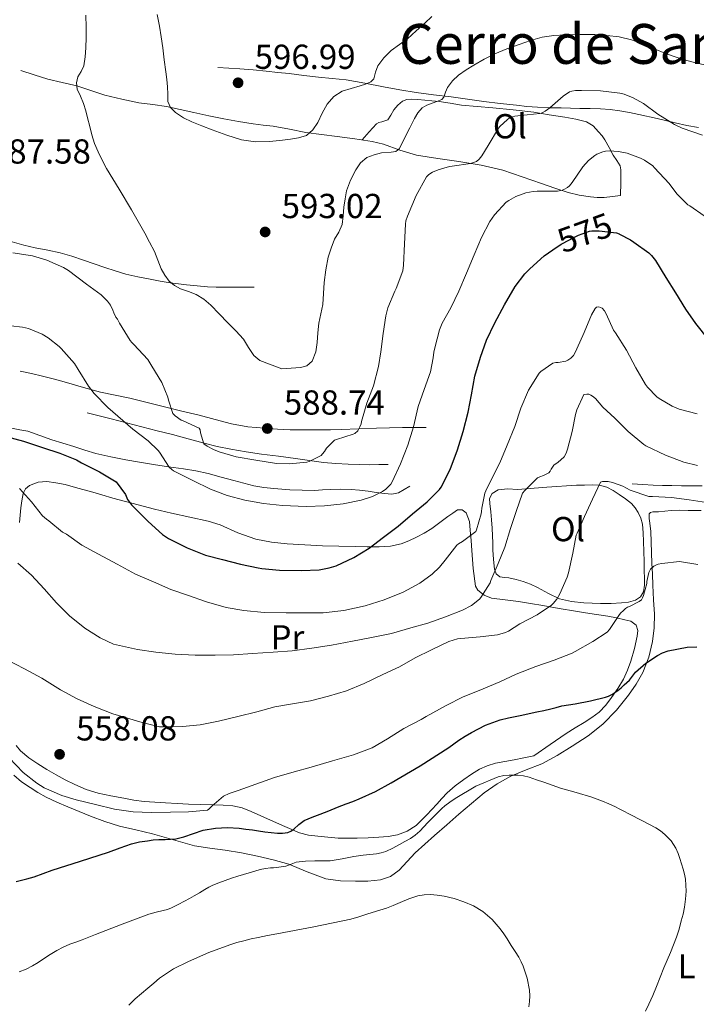
# Model space of a CAD drawing. Units: metres. Extents: x 559793 to 566671, y 4714810 to 4719499.
# Drawn here: x 559980 to 560175, y 4715995 to 4716279 of the extents above; entities that cross this region are included whole.
import ezdxf
from ezdxf.enums import TextEntityAlignment as Align

# ---------------------------------------------------------------- set-up
doc = ezdxf.new("R2010")
doc.units = ezdxf.units.M
doc.header["$MEASUREMENT"] = 0
doc.linetypes.add('DGN Style 5', pattern=[60.088, 25.752, -34.336])
for name, color, linetype, lineweight in [('Nivel 16', 7, 'Continuous', 0), ('Nivel 22', 7, 'Continuous', 0), ('Nivel 36', 7, 'Continuous', 0), ('Nivel 37', 7, 'Continuous', 0), ('Nivel 4', 7, 'Continuous', 0), ('Nivel 41', 7, 'Continuous', 0), ('Nivel 45', 7, 'Continuous', 0), ('Nivel 5', 7, 'Continuous', 0), ('Nivel 7', 7, 'Continuous', 0)]:
    doc.layers.add(name, color=color, linetype=linetype, lineweight=lineweight)
doc.styles.add('Style-Arial', font='txt')
doc.styles.add('Style-Arial Narrow', font='txt')
doc.styles.add('Style-Helvetica-Narrow-Oblique', font='txt')
doc.styles.add('Style-Times New Roman', font='txt')

# ---------------------------------------------------------------- blocks, each defined once
blk = doc.blocks.new('5PATER')
at = {"layer": 'Nivel 7', "linetype": 'Continuous', "lineweight": 0}
h = blk.add_hatch(color=51, dxfattribs=at)
edge = h.paths.add_edge_path()
edge.add_ellipse((0, 0), major_axis=(-1.1, -1.11), ratio=0.999422, start_angle=0, end_angle=360)

msp = doc.modelspace()

# ---------------------------------------------------------------- linework, layer by layer
at = {"layer": 'Nivel 16', "color": 1, "linetype": 'Continuous', "lineweight": 13}
for points in [[(560036.72, 4716265.37, 597.92), (560039.87, 4716265.19, 598.12), (560043.02, 4716265, 598.32), (560046.85, 4716264.7, 598.38), (560050.67, 4716264.31, 598.32), (560054, 4716263.97, 598.34), (560057.33, 4716263.61, 598.27), (560061.53, 4716263.1, 597.71), (560065.71, 4716262.57, 596.96), (560069.72, 4716262.22, 596.4), (560073.71, 4716261.8, 595.84), (560079.13, 4716260.82, 594.94), (560084.5, 4716259.79, 593.84), (560089.23, 4716258.92, 592.71), (560093.97, 4716258.14, 591.58), (560098.98, 4716257.49, 590.43), (560104, 4716256.86, 589.29), (560108.73, 4716256.23, 588.2), (560113.5, 4716255.59, 587.24), (560118.17, 4716255.01, 586.92), (560122.86, 4716254.46, 586.8), (560125.89, 4716254.11, 586.56), (560128.93, 4716253.88, 586.32), (560132.38, 4716253.77, 586.04), (560135.84, 4716253.69, 585.77), (560138.52, 4716253.63, 585.46), (560141.2, 4716253.56, 585.24), (560144.19, 4716253.49, 585.23), (560147.18, 4716253.42, 585.23), (560149.96, 4716253.23, 585.22), (560152.72, 4716252.87, 585.23), (560155.5, 4716252.4, 585.36), (560158.26, 4716251.83, 585.53), (560163.47, 4716250.62, 585.76), (560168.69, 4716249.4, 586), (560172.07, 4716248.65, 586.18), (560175.47, 4716248.04, 586.46)], [(559979.86, 4716264.54, 587.36), (559983.72, 4716263.25, 588.16), (559987.58, 4716261.96, 588.96), (559991.78, 4716260.99, 589.52), (559996.02, 4716260.11, 589.93), (560000.05, 4716258.76, 590.48), (560004.08, 4716257.42, 591.08), (560008.97, 4716256.19, 592.28), (560013.9, 4716255.19, 593.5), (560017.89, 4716254.68, 594.12), (560021.9, 4716254.11, 594.62), (560025.82, 4716253.22, 595.04), (560029.74, 4716252.33, 595.4), (560034.09, 4716251.45, 595.7), (560038.45, 4716250.59, 596), (560042.67, 4716249.8, 596.36), (560046.9, 4716249.08, 596.72), (560049.76, 4716248.75, 596.79), (560052.62, 4716248.44, 596.68), (560057.4, 4716247.53, 596.37), (560062.14, 4716246.65, 595.64), (560066.66, 4716246.05, 594.63), (560071.17, 4716245.47, 593.61), (560076.22, 4716244.76, 592.48), (560081.26, 4716243.99, 591.34), (560084.5, 4716243.2, 590.6), (560089.23, 4716241.48, 589.49), (560094.05, 4716240.07, 588.41), (560100.16, 4716239.12, 587.17), (560106.27, 4716238.2, 585.95), (560112.66, 4716237.21, 584.63), (560118.98, 4716235.74, 583.31), (560124.59, 4716233.84, 582.19), (560130.16, 4716231.91, 581.07), (560133.99, 4716230.58, 580.21), (560137.82, 4716229.26, 579.34), (560140.98, 4716228.47, 578.6), (560144.24, 4716228.03, 577.88), (560146.23, 4716227.82, 577.67), (560148.22, 4716227.87, 577.66), (560150.57, 4716228.16, 577.67), (560152.91, 4716228.46, 577.68)], [(559977.37, 4716215.05, 586.35), (559980.66, 4716214.13, 586.21), (559983.97, 4716213.29, 586.08), (559987.6, 4716212.61, 586.01), (559991.21, 4716211.87, 586.2), (559994.57, 4716210.87, 586.57), (559997.9, 4716209.79, 586.94), (560000.98, 4716208.73, 587.28), (560004.06, 4716207.68, 587.63), (560007.08, 4716206.67, 587.85), (560010.14, 4716205.74, 588.06), (560013.63, 4716204.93, 588.46), (560017.12, 4716204.27, 588.94), (560020.04, 4716203.72, 589.42), (560022.97, 4716203.24, 589.9), (560025.31, 4716202.95, 590.14), (560027.66, 4716202.68, 590.38), (560030.69, 4716202.32, 590.86), (560033.71, 4716202.06, 591.36), (560036.24, 4716201.99, 591.81), (560038.78, 4716201.99, 592.08), (560042.99, 4716201.99, 592.09), (560047.2, 4716201.99, 592.11)], [(559979.68, 4716177.72, 578.62), (559982.89, 4716177, 578.88), (559986.09, 4716176.28, 579.13), (559989.56, 4716175.39, 579.6), (559992.99, 4716174.43, 580.19), (559997.89, 4716173.01, 580.92), (560002.8, 4716171.63, 581.66), (560007.04, 4716170.75, 582.37), (560011.28, 4716169.92, 583.16), (560016.3, 4716168.65, 584.38), (560021.33, 4716167.39, 585.5), (560026.32, 4716166.18, 586.23), (560031.33, 4716164.97, 586.94), (560035.96, 4716163.72, 587.76), (560040.62, 4716162.49, 588.38), (560045.36, 4716161.69, 588.58), (560050.16, 4716161.23, 588.72), (560053.87, 4716160.93, 588.84), (560057.58, 4716160.78, 588.96), (560061.83, 4716160.75, 588.67), (560066.03, 4716160.76, 587.8), (560069.17, 4716160.78, 587), (560072.3, 4716160.83, 586.19), (560077.38, 4716161.05, 584.94), (560082.45, 4716161.29, 583.66), (560086.25, 4716161.4, 582.27), (560090.01, 4716161.45, 580.78), (560093.42, 4716161.46, 579.69), (560096.83, 4716161.47, 578.6)], [(559998.93, 4716165.66, 578.89), (560002.43, 4716164.8, 579.64), (560005.93, 4716163.95, 580.4), (560010.33, 4716162.79, 581.19), (560014.73, 4716161.6, 581.93), (560019.18, 4716160.49, 582.89), (560023.63, 4716159.39, 583.82), (560028.17, 4716158.15, 584.62), (560032.72, 4716156.91, 585.42), (560036.53, 4716155.98, 586.12), (560040.4, 4716155.18, 586.81), (560044.84, 4716154.42, 587.11), (560049.29, 4716153.77, 586.92), (560054.22, 4716153.13, 586.62), (560059.15, 4716152.49, 586.17), (560063.18, 4716151.88, 585.66), (560067.2, 4716151.31, 585.13), (560070.75, 4716151.03, 584.81), (560074.3, 4716150.89, 584.43), (560077.45, 4716150.76, 583.68), (560080.53, 4716150.71, 582.62), (560083.19, 4716150.76, 581.64), (560085.85, 4716150.81, 580.67)], [(559977.13, 4716161.21, 575.26), (559979.51, 4716160.8, 575.24), (559981.85, 4716160.35, 575.29), (559985.32, 4716159.17, 575.42), (559988.77, 4716157.88, 575.76), (559991.97, 4716156.91, 576.31), (559995.17, 4716155.93, 576.88), (559998.3, 4716154.95, 577.36), (560001.45, 4716153.98, 577.85), (560005.78, 4716152.94, 578.54), (560010.14, 4716152.12, 579.24), (560014.11, 4716151.4, 579.99), (560018.08, 4716150.73, 580.73), (560022.41, 4716150.13, 581.09), (560026.77, 4716149.53, 581.4), (560030.35, 4716148.94, 581.95), (560033.9, 4716148.17, 582.51), (560037.62, 4716147.16, 583.04), (560041.34, 4716146.12, 583.47), (560044.17, 4716145.37, 583.65), (560047.04, 4716144.65, 583.72), (560049.93, 4716144.13, 583.75), (560052.85, 4716143.82, 583.77), (560055.17, 4716143.63, 583.82), (560057.5, 4716143.48, 583.87), (560061.05, 4716143.34, 583.83), (560064.59, 4716143.31, 583.53), (560066.93, 4716143.43, 582.99), (560069.25, 4716143.58, 582.4), (560072.22, 4716143.65, 581.95), (560075.2, 4716143.56, 581.5), (560077.62, 4716143.32, 580.99), (560080.05, 4716143.03, 580.48), (560082.42, 4716142.73, 580.32), (560084.8, 4716142.41, 580.12), (560086.91, 4716142.16, 579.49), (560088.86, 4716142.57, 578.86), (560090.48, 4716143.52, 578.44), (560092.09, 4716144.47, 578.03)], [(560156.32, 4716145.23, 562.28), (560159.33, 4716145.03, 562.72), (560162.35, 4716144.84, 563.16), (560165.03, 4716144.75, 563.47), (560167.73, 4716144.71, 563.66), (560170.53, 4716144.65, 563.81), (560173.34, 4716144.59, 563.87), (560176.53, 4716144.57, 563.85)], [(559978.51, 4716069.69, 558.65), (559979.77, 4716068.08, 558.52), (559982.14, 4716066.07, 558.4), (559984.73, 4716064.35, 558.25), (559987.34, 4716062.72, 557.93), (559990, 4716061.18, 557.61), (559992.67, 4716059.74, 557.58), (559995.39, 4716058.38, 557.53), (559998.71, 4716056.97, 557.22), (560002.14, 4716055.92, 556.89), (560005.81, 4716055.11, 556.5), (560009.52, 4716054.43, 556.16), (560012.45, 4716053.91, 556.12), (560015.41, 4716053.53, 556.17), (560018.49, 4716053.31, 556.12), (560021.57, 4716053.12, 556.03), (560024.91, 4716052.9, 555.86), (560028.25, 4716052.7, 555.69), (560031.76, 4716052.58, 555.51), (560035.28, 4716052.49, 555.32), (560038.19, 4716052.39, 555.1), (560041.01, 4716052.25, 554.72), (560043.7, 4716051.69, 553.67), (560046.33, 4716050.63, 552.57), (560049.11, 4716049.39, 551.99), (560051.89, 4716048.14, 551.42), (560056.05, 4716046.27, 550.4), (560060.27, 4716044.47, 549.42), (560062.87, 4716043.81, 549.27), (560065.57, 4716043.48, 549.2), (560068.47, 4716043.15, 548.64), (560071.39, 4716042.95, 548.11), (560074.16, 4716042.93, 547.82), (560076.94, 4716042.95, 547.61), (560080.05, 4716043.04, 547.44), (560083.15, 4716043.16, 547.36), (560085.84, 4716043.4, 547.37), (560088.51, 4716043.88, 547.39), (560091.39, 4716044.89, 547.39), (560093.92, 4716046.6, 547.39), (560097.02, 4716049.61, 547.41), (560099.95, 4716052.73, 547.52), (560101.38, 4716054.39, 547.66), (560102.86, 4716056.03, 547.82), (560105.19, 4716058.01, 547.97), (560107.66, 4716059.82, 548.12), (560109.87, 4716061.37, 548.26), (560112.19, 4716062.78, 548.4), (560114.44, 4716063.82, 548.52), (560116.81, 4716064.51, 548.59), (560119.51, 4716065.03, 548.58), (560122.21, 4716065.55, 548.57), (560125.05, 4716066.1, 548.56), (560127.9, 4716066.65, 548.56)]]:
    msp.add_polyline3d(points, dxfattribs=at)
at = {"layer": 'Nivel 22', "color": 30, "linetype": 'DGN Style 5', "lineweight": 30, "elevation": 575, "flags": 128}
msp.add_lwpolyline([(560133.41, 4716212.71), (560135.77, 4716214.33), (560140.81, 4716216.99), (560143.95, 4716218.13), (560144.68, 4716218.24), (560146.78, 4716218.24), (560151.8, 4716217.6), (560152.54, 4716217.34), (560152.64, 4716217.29)], dxfattribs=at)
at = {"layer": 'Nivel 36', "color": 92, "linetype": 'Continuous', "lineweight": 0}
for points in [[(560152.91, 4716228.46, 577.68), (560152.98, 4716232.14, 578.17), (560153.04, 4716235.82, 578.67), (560152.81, 4716236.98, 578.88), (560151.84, 4716238.55, 579.31), (560150.78, 4716240.09, 579.77), (560149.61, 4716242.27, 580.48), (560148.43, 4716244.44, 581.16), (560147.59, 4716245.66, 581.36), (560146.59, 4716246.83, 581.53), (560145.03, 4716248.52, 582.08), (560143.15, 4716249.67, 582.62), (560140.04, 4716250.43, 583.12), (560136.86, 4716250.99, 583.5), (560132.37, 4716251.75, 583.67), (560127.89, 4716252.43, 584), (560121.96, 4716253.12, 585.16), (560116.03, 4716253.74, 586.38), (560111.52, 4716254.13, 587.23), (560106.99, 4716254.54, 588.01), (560103.79, 4716255.05, 588.32), (560100.59, 4716255.58, 588.56), (560098.49, 4716255.79, 588.86), (560096.4, 4716255.96, 589.24), (560094.47, 4716256.1, 589.79), (560092.56, 4716256.19, 590.3), (560091.29, 4716256.09, 590.33), (560090.03, 4716255.64, 590.32), (560088.61, 4716254.49, 590.57), (560087.49, 4716253.11, 590.75), (560086.63, 4716251.65, 590.75), (560085.73, 4716250.23, 590.75), (560084.07, 4716249.67, 590.65), (560083.17, 4716249.51, 590.64), (560082.45, 4716249.08, 590.73), (560080.39, 4716246.76, 591.37), (560078.33, 4716244.44, 592)], [(559979.42, 4716134.04, 567.69), (559979.6, 4716136.17, 568.36), (559979.79, 4716138.28, 569.02), (559980.08, 4716140.33, 569.39), (559980.54, 4716142.38, 569.68), (559981.17, 4716143.71, 570.13), (559982.33, 4716144.73, 570.56), (559984.83, 4716145.71, 570.7), (559987.33, 4716145.84, 570.88), (559989.98, 4716145.52, 571.45), (559992.62, 4716144.99, 572.03), (559996.3, 4716143.98, 572.87), (559999.97, 4716142.94, 573.71), (560003.18, 4716141.97, 574.08), (560006.4, 4716141.05, 574.35), (560010.03, 4716140.1, 575.2), (560013.66, 4716139.15, 575.96), (560018.45, 4716137.92, 576.38), (560023.28, 4716136.7, 576.65), (560028.58, 4716135.55, 576.89), (560033.89, 4716134.44, 577.07), (560037.37, 4716133.31, 577.12), (560042.43, 4716131.07, 577.16), (560047.65, 4716129.23, 577.21), (560052.15, 4716128.36, 577.4), (560056.69, 4716127.87, 577.48), (560061.78, 4716127.55, 577.09), (560066.88, 4716127.32, 576.46), (560071.64, 4716127.19, 575.86), (560076.4, 4716127.07, 575.26), (560079.84, 4716127.01, 575.01), (560083.28, 4716127, 574.65), (560086.5, 4716127.22, 574.05), (560089.63, 4716127.91, 573.45), (560091.85, 4716128.77, 573), (560094.01, 4716129.82, 572.56), (560096.27, 4716130.97, 572.49), (560098.45, 4716132.27, 572.49), (560100.8, 4716133.99, 572.06), (560103.12, 4716135.72, 571.64), (560104.51, 4716136.73, 571.44), (560105.92, 4716137.71, 571.26), (560107.19, 4716137.72, 571.19), (560108.33, 4716136.78, 571.08), (560109.31, 4716134.33, 570.51), (560109.57, 4716131.8, 569.85), (560109.8, 4716128.87, 569.3), (560110.03, 4716125.95, 568.73), (560110.43, 4716120.72, 566.91), (560111.1, 4716115.69, 564.99), (560111.72, 4716114.45, 564.75), (560113.55, 4716113.01, 564.6), (560115.71, 4716112.23, 564.22), (560119.59, 4716111.72, 562.88), (560123.47, 4716111.23, 561.52), (560126.97, 4716110.65, 560.34), (560130.48, 4716110.06, 559.24), (560133.14, 4716109.59, 559.06), (560135.84, 4716109.13, 558.99), (560139.33, 4716108.54, 558.31), (560142.81, 4716107.96, 557.63), (560146.04, 4716107.48, 557.03), (560149.26, 4716107.02, 556.43), (560151.75, 4716106.54, 555.86), (560154.21, 4716105.96, 555.15), (560155.94, 4716105.52, 554.48), (560157.41, 4716104.41, 553.79), (560157.93, 4716102.83, 553.23), (560157.74, 4716101.23, 552.83), (560156.97, 4716097.61, 552.46), (560155.92, 4716094.01, 552.14), (560154.93, 4716091.37, 551.84), (560153.77, 4716088.84, 551.5), (560152.16, 4716086.09, 550.99), (560150.35, 4716083.48, 550.46), (560148.68, 4716081.28, 550.04), (560146.73, 4716079.31, 549.68), (560144.61, 4716077.73, 549.58), (560142.41, 4716076.3, 549.53), (560139.83, 4716074.76, 549.24), (560137.28, 4716073.16, 549), (560132.59, 4716069.91, 548.78), (560127.9, 4716066.65, 548.56)], [(560140.21, 4716144.76, 561.2), (560142.5, 4716144.83, 560.86), (560144.8, 4716144.89, 560.52), (560146.9, 4716144.76, 560.29), (560148.97, 4716144.19, 560.03), (560150.82, 4716143.24, 559.6), (560152.51, 4716142.12, 559.13), (560154.33, 4716140.87, 558.67), (560156.08, 4716139.48, 558.24), (560157.15, 4716138.27, 558.14), (560158.01, 4716136.87, 558.09), (560158.79, 4716135.25, 557.83), (560159.23, 4716133.55, 557.6), (560159.47, 4716131.07, 557.41), (560159.6, 4716128.59, 557.24), (560159.67, 4716125.66, 557.05), (560159.74, 4716122.73, 556.88), (560159.8, 4716120.27, 556.76), (560159.85, 4716117.8, 556.72), (560159.84, 4716115.9, 556.72), (560159.6, 4716113.99, 556.72), (560158.74, 4716112.56, 556.72), (560157.26, 4716111.63, 556.72), (560155.27, 4716111.04, 556.72), (560153.26, 4716110.81, 556.75), (560150.21, 4716110.68, 557.01), (560147.18, 4716110.65, 557.58), (560144.75, 4716110.73, 558.24), (560142.32, 4716110.87, 558.89), (560138.77, 4716111.2, 559.65), (560135.29, 4716111.98, 560.35), (560132.1, 4716113.56, 560.77), (560128.99, 4716115.29, 561.4), (560126.91, 4716116.21, 562.13), (560124.83, 4716117.02, 562.86), (560122.8, 4716117.56, 563.54), (560120.72, 4716118.01, 564.22), (560119.41, 4716118.12, 564.56), (560118.09, 4716118.35, 564.8), (560117.03, 4716119.22, 564.98), (560116.51, 4716120.51, 565.16), (560116.22, 4716123.32, 565.75), (560116.08, 4716126.17, 566.32), (560116.04, 4716128.16, 566.51), (560115.98, 4716130.14, 566.68), (560115.86, 4716132.44, 567.06), (560115.71, 4716134.75, 567.39), (560115.47, 4716137.1, 567.5), (560115.2, 4716139.47, 567.55), (560115.13, 4716140.99, 567.59), (560115.84, 4716142.41, 567.55), (560117.66, 4716143.48, 567.31), (560120.42, 4716143.71, 566.7), (560123.17, 4716143.59, 565.95), (560131.69, 4716144.18, 563.57), (560140.21, 4716144.76, 561.2)], [(560176.17, 4716137.45, 557.5), (560172.43, 4716137.51, 557.52), (560169.98, 4716137.55, 557.52), (560167.53, 4716137.51, 557.52), (560165.71, 4716137.34, 557.51), (560163.89, 4716137.08, 557.5), (560162.27, 4716137.07, 557.57), (560161.57, 4716136.94, 557.58), (560161.18, 4716136.49, 557.52), (560161.19, 4716135.15, 557.24), (560161.42, 4716133.8, 556.96), (560161.65, 4716131.4, 556.45), (560161.97, 4716122.31, 555.15), (560162.13, 4716119.13, 554.8), (560162.29, 4716115.95, 554.44)], [(560162.29, 4716115.95, 554.44), (560162.5, 4716111.73, 553.93), (560162.72, 4716107.53, 553.34), (560162.64, 4716103.62, 552.68), (560162.17, 4716099.72, 552.01), (560161.13, 4716095.12, 551.33), (560159.37, 4716090.7, 550.65), (560157.45, 4716087.32, 549.98), (560155.2, 4716084.17, 549.39), (560151.75, 4716079.83, 548.87), (560147.87, 4716075.83, 548.43), (560143.55, 4716072.43, 548.02), (560139.01, 4716069.42, 547.58), (560134.66, 4716066.81, 547.02), (560130.21, 4716064.41, 546.43), (560125.74, 4716062.61, 545.96), (560121.28, 4716060.81, 545.48), (560117.28, 4716058.6, 544.88), (560113.55, 4716055.98, 544.28), (560109.89, 4716052.95, 543.83), (560106.29, 4716049.87, 543.39), (560102.78, 4716046.8, 542.97), (560099.28, 4716043.72, 542.57), (560096.46, 4716041.21, 542.52), (560093.66, 4716038.67, 542.54), (560091.38, 4716036.17, 542.25), (560089.07, 4716033.64, 542.01), (560086.55, 4716031.86, 542), (560083.66, 4716030.87, 542.01), (560080.03, 4716030.52, 542.02), (560076.4, 4716030.52, 542.08), (560072.11, 4716030.62, 542.42), (560067.85, 4716031.15, 543.05), (560062.47, 4716033.21, 543.98), (560057.17, 4716035.4, 544.91), (560052.67, 4716036.62, 545.6), (560048.16, 4716037.69, 546.3), (560043.5, 4716038.63, 547.12), (560038.83, 4716039.48, 547.98), (560034.37, 4716040.06, 548.88), (560029.92, 4716040.71, 549.71), (560023.85, 4716042.4, 550.63), (560017.82, 4716044.2, 551.52), (560013.07, 4716045.27, 552.2), (560008.32, 4716046.41, 552.88), (560004.11, 4716047.75, 553.4), (559999.95, 4716049.28, 553.82), (559996.67, 4716050.58, 554.13), (559993.41, 4716051.92, 554.44), (559990.24, 4716053.27, 554.75), (559987.12, 4716054.72, 555.05), (559984.76, 4716056.05, 555.17), (559982.49, 4716057.55, 555.21), (559980.04, 4716059.19, 555.3), (559977.82, 4716061.08, 555.4)]]:
    msp.add_polyline3d(points, dxfattribs=at)
at = {"layer": 'Nivel 4', "color": 30, "linetype": 'Continuous', "lineweight": 30, "flags": 128}
for points, elevation in [([(560152.64, 4716217.29), (560155.83, 4716215.65), (560156.78, 4716214.97), (560161.08, 4716211.85), (560161.83, 4716211.13), (560162.99, 4716209.69), (560166.06, 4716204.78), (560168.78, 4716200.29), (560171.66, 4716195.6), (560174.54, 4716191.49), (560178.36, 4716186.78)], 575), ([(559975.62, 4716158.87), (559980.63, 4716157.49), (559986.06, 4716155.71), (559991.1, 4716154), (559995.86, 4716152.11), (559997.37, 4716151.25), (560002.49, 4716148.63), (560007.32, 4716145.81), (560010.04, 4716142.07), (560010.66, 4716140.69), (560011.77, 4716139.11), (560012.34, 4716138.51), (560016.6, 4716134.27), (560020.71, 4716130.59), (560022.41, 4716129.44), (560027.82, 4716126.7), (560033.18, 4716124.64), (560038.01, 4716123.33), (560043.24, 4716122), (560048.34, 4716120.93), (560049.42, 4716120.78), (560054.47, 4716120.3), (560060.81, 4716120.22), (560065.9, 4716120.37), (560068.82, 4716120.9), (560070.84, 4716121.54), (560075.93, 4716123.95), (560080.34, 4716126.59), (560084.55, 4716129.76), (560088.73, 4716133.01), (560092.92, 4716136.53), (560097.1, 4716140.01), (560100.71, 4716143.6), (560101.13, 4716144.24), (560103.74, 4716149.29), (560105.9, 4716155.04), (560107.51, 4716160.32), (560108.94, 4716165.85), (560109.87, 4716170.86), (560110.89, 4716176.24), (560112.55, 4716181.76), (560114.23, 4716186.62), (560116.7, 4716191.68), (560119.47, 4716196.85), (560122.52, 4716202.16), (560125.27, 4716205.77), (560126.75, 4716207.25), (560130.87, 4716210.96), (560133.41, 4716212.71)], 575), ([(560067.47, 4716050.34), (560068.72, 4716050.84), (560071.25, 4716051.81), (560073.77, 4716052.78), (560075.65, 4716053.5), (560077.52, 4716054.22), (560082.19, 4716056.38), (560086.7, 4716058.89), (560095.11, 4716063.83), (560103.33, 4716069.07), (560104.79, 4716070.12), (560106.25, 4716071.18), (560108.07, 4716072.33), (560109.93, 4716073.4), (560113.97, 4716075.49), (560118.21, 4716077.03), (560120.61, 4716077.6), (560123.02, 4716078.12), (560124.4, 4716078.41), (560126.57, 4716078.87), (560128.73, 4716079.34), (560130.75, 4716079.79), (560132.77, 4716080.27), (560134.37, 4716080.67), (560135.98, 4716081.07), (560137.91, 4716081.41), (560139.84, 4716081.72), (560144.23, 4716082.59), (560148.59, 4716083.61), (560149.51, 4716083.94), (560150.38, 4716084.39), (560151.27, 4716084.96), (560152.13, 4716085.58), (560153.09, 4716086.35), (560154.03, 4716087.15), (560154.78, 4716087.83), (560155.5, 4716088.54), (560156.36, 4716089.69), (560157.21, 4716090.86), (560160.22, 4716093.46), (560163.58, 4716095.66), (560165.08, 4716096.43), (560166.65, 4716097), (560172.19, 4716098.04), (560174.97, 4716098.11)], 550), ([(559978.52, 4716030.38), (559981.6, 4716031.15), (559982.63, 4716031.45), (559983.64, 4716031.79), (559986.27, 4716032.75), (559988.89, 4716033.71), (559997.01, 4716036.29), (560005.15, 4716038.83), (560008.46, 4716040.11), (560011.81, 4716041.32), (560014.06, 4716041.81), (560016.35, 4716042.16), (560018.03, 4716042.39), (560019.71, 4716042.56), (560020.61, 4716042.56), (560021.5, 4716042.56), (560023.05, 4716042.62), (560024.59, 4716042.76), (560025.73, 4716042.97), (560026.85, 4716043.26), (560029.63, 4716044.23), (560032.43, 4716045.18), (560036.03, 4716045.77), (560039.44, 4716045.94), (560042.85, 4716045.79), (560044.77, 4716045.55), (560046.69, 4716045.29), (560048.48, 4716045.02), (560050.29, 4716044.75), (560052.09, 4716044.54), (560053.9, 4716044.38), (560055.39, 4716044.34), (560056.88, 4716044.55), (560057.79, 4716044.93), (560058.62, 4716045.47), (560060.08, 4716046.85), (560061.63, 4716048.04), (560063.93, 4716048.94), (560066.24, 4716049.82), (560067.47, 4716050.34)], 550)]:
    msp.add_lwpolyline(points, dxfattribs=dict(at, elevation=elevation))
at = {"layer": 'Nivel 5', "color": 30, "linetype": 'Continuous', "lineweight": 0, "flags": 128}
for points, elevation in [([(559998.64, 4716280.44), (559998.73, 4716277.03), (559998.68, 4716274.03), (559998.57, 4716271.03), (559998.39, 4716268.43), (559998.06, 4716265.86), (559997.23, 4716264.25), (559996.28, 4716262.69), (559995.91, 4716260.92), (559996.06, 4716259.15), (559997.02, 4716257.05), (559997.96, 4716254.93), (559998.55, 4716252.89), (559999.11, 4716250.83), (559999.7, 4716248.38), (560000.3, 4716245.94), (560001.1, 4716243.43), (560002.11, 4716240.99), (560003.27, 4716238.57), (560004.55, 4716236.21), (560008.17, 4716230.26), (560011.75, 4716224.31), (560013.68, 4716220.91), (560015.59, 4716217.5), (560017.01, 4716214.91), (560018.39, 4716212.29), (560019.42, 4716209.78), (560020.38, 4716207.23), (560021.36, 4716205.4), (560022.67, 4716203.73), (560024.21, 4716202.45), (560025.95, 4716201.49), (560028.22, 4716200.69), (560030.46, 4716199.84), (560032.68, 4716198.45), (560034.67, 4716196.77), (560037.11, 4716194.23), (560039.56, 4716191.7), (560041.86, 4716189.33), (560044.15, 4716186.96), (560045.55, 4716184.54), (560047.05, 4716182.24), (560048.81, 4716180.79), (560055.19, 4716178.4), (560057.86, 4716178.58), (560060.52, 4716178.75), (560062.39, 4716179.28), (560063.91, 4716180.64), (560065.01, 4716183.26), (560065.39, 4716185.97), (560065.57, 4716188.78), (560065.82, 4716191.58)], 590), ([(560019.14, 4716280.71), (560019.83, 4716277.26), (560020.36, 4716274.18), (560020.78, 4716271.07), (560021.22, 4716267.59), (560021.66, 4716264.11), (560021.93, 4716261.93), (560022.19, 4716259.74), (560022.23, 4716257.66), (560022.3, 4716255.57), (560023.04, 4716253.79), (560024.44, 4716252.37), (560026.74, 4716250.86), (560029.16, 4716249.7), (560032.11, 4716248.51), (560035.07, 4716247.36), (560039.25, 4716245.81), (560043.55, 4716244.45), (560047.53, 4716243.91), (560051.53, 4716244.03), (560054.62, 4716244.33), (560057.71, 4716244.72), (560060.01, 4716245.03), (560062.27, 4716245.7), (560064.16, 4716247.35), (560065.55, 4716249.52), (560066.85, 4716252.16), (560068.23, 4716254.77), (560070.17, 4716256.98), (560072.59, 4716258.53), (560075.16, 4716259.33), (560077.75, 4716260.05), (560079.35, 4716260.55), (560080.89, 4716261.23), (560081.69, 4716262.14), (560082.21, 4716264.03), (560082.87, 4716265.84), (560084.65, 4716268.19), (560086.7, 4716270.32), (560089.09, 4716271.99), (560091.45, 4716273.68), (560093.94, 4716275.93), (560096.43, 4716278.21), (560098.47, 4716280.07)], 595), ([(560065.82, 4716191.58), (560066.44, 4716194.25), (560067.02, 4716196.93), (560067.22, 4716200.1), (560067.4, 4716203.28), (560067.88, 4716206.96), (560068.59, 4716210.61), (560069.4, 4716213.24), (560070.41, 4716215.81), (560071.6, 4716217.88), (560072.62, 4716220.01), (560072.89, 4716222.54), (560073.05, 4716225.07), (560073.41, 4716227.41), (560073.87, 4716229.74), (560074.95, 4716232.84), (560076.52, 4716235.79), (560077.89, 4716237.87), (560079.75, 4716239.39), (560081.83, 4716240.13), (560083.93, 4716240.69), (560086.73, 4716240.88), (560088.03, 4716241.1), (560088.99, 4716241.85), (560089.86, 4716243.49), (560090.65, 4716245.13), (560092.07, 4716247.91), (560093.5, 4716250.69), (560094.4, 4716252.31), (560095.66, 4716253.69), (560097.07, 4716254.48), (560098.54, 4716255.09), (560099.94, 4716255.56), (560101.31, 4716256.14), (560101.94, 4716256.84), (560102.44, 4716258.24), (560103.03, 4716259.6), (560104.45, 4716261.51), (560106.14, 4716263.18), (560108.33, 4716264.65), (560110.59, 4716266), (560113.58, 4716267.73), (560116.65, 4716269.33), (560120.11, 4716270.73), (560123.63, 4716271.98), (560126.93, 4716273.12), (560130.3, 4716274.08), (560133.65, 4716274.6), (560137.02, 4716274.8), (560141.28, 4716274.9), (560145.55, 4716274.85), (560149.03, 4716274.65), (560152.51, 4716274.19), (560156.07, 4716273.33), (560159.53, 4716272.14), (560162.73, 4716270.78), (560165.93, 4716269.44), (560169, 4716268.31), (560172.12, 4716267.34), (560174.65, 4716266.7), (560177.19, 4716266.09)], 590), ([(560088.17, 4716201.53), (560090.12, 4716206.67), (560090.3, 4716208.29), (560090.57, 4716214.49), (560090.83, 4716220.17), (560091, 4716221.13), (560091.42, 4716222.46), (560093.93, 4716228.41), (560096.97, 4716233.85), (560097.61, 4716234.46), (560098.68, 4716235.13), (560100.28, 4716235.85), (560103.58, 4716236.81), (560104.36, 4716236.89), (560109.59, 4716237.69), (560111.39, 4716238.21), (560112.12, 4716238.88), (560112.89, 4716239.84), (560114.71, 4716242.83), (560117.75, 4716247.87), (560118.14, 4716248.35), (560120.27, 4716250.35), (560120.81, 4716250.7), (560121.72, 4716251.12), (560122.41, 4716251.31), (560124.12, 4716251.5), (560129.66, 4716252.05), (560130.31, 4716252.27), (560131.18, 4716252.77), (560132.49, 4716253.76), (560136.36, 4716257.09), (560138.23, 4716258.32), (560138.84, 4716258.53), (560139.95, 4716258.69), (560141.69, 4716258.72), (560147.15, 4716258.61), (560152.7, 4716257.98), (560153.96, 4716257.66), (560156.62, 4716256.59), (560159.61, 4716254.93), (560163.67, 4716251.92), (560168.49, 4716248.88), (560170.73, 4716247.84), (560176.62, 4716245.81)], 585), ([(559976.91, 4716190.8), (559980.3, 4716190.43), (559982.01, 4716190), (559985.96, 4716188.4), (559987.75, 4716187.38), (559990.94, 4716184.82), (559991.51, 4716184.21), (559995.32, 4716179.89), (559996.41, 4716178.24), (559999.35, 4716173.36), (560000.99, 4716171.28), (560004.92, 4716167.19), (560012.14, 4716160.99), (560016.63, 4716157.59), (560019.5, 4716154.8), (560019.82, 4716154.3), (560022.68, 4716150.02), (560023.4, 4716149.31), (560023.94, 4716148.93), (560024.89, 4716148.43), (560029.46, 4716146.19), (560034.6, 4716143.62), (560039.37, 4716141.81), (560044.49, 4716140.51), (560049.86, 4716139.55), (560055.34, 4716138.93), (560062.18, 4716138.69), (560067.53, 4716138.8), (560072.9, 4716139.39), (560078.09, 4716140.43), (560081.38, 4716141.55), (560084.18, 4716142.96), (560085.22, 4716143.68), (560086.6, 4716145.07), (560087.05, 4716145.81), (560089.43, 4716150.93), (560091.51, 4716156.37), (560093.13, 4716161.69), (560094.57, 4716167.47), (560096.27, 4716172.46), (560098.04, 4716177.55), (560098.89, 4716181.53), (560099.02, 4716183.17), (560099.29, 4716184.43), (560100.65, 4716189.6), (560101.48, 4716191.52), (560103.96, 4716196), (560106.23, 4716200.85), (560108.51, 4716205.98), (560110.65, 4716211.25), (560112.79, 4716216.25), (560115.24, 4716220.94), (560116.57, 4716222.86), (560119.9, 4716226.46), (560120.67, 4716227.02), (560122.7, 4716228.11), (560125.63, 4716229.17), (560127.72, 4716229.57), (560128.92, 4716229.63), (560134.2, 4716229.65), (560134.76, 4716229.66), (560136.06, 4716229.93), (560136.57, 4716230.11), (560137.66, 4716230.69), (560138.22, 4716231.23), (560138.94, 4716232.16), (560142.03, 4716236.67), (560143.67, 4716238.48), (560145.5, 4716239.97)], 580), ([(560145.5, 4716239.97), (560146.14, 4716240.35), (560147.85, 4716241.04), (560148.55, 4716241.2), (560149.64, 4716241.28), (560152.33, 4716241.12), (560154.83, 4716240.62), (560158.73, 4716239.23), (560159.9, 4716238.61), (560162.25, 4716236.94), (560162.76, 4716236.38), (560167, 4716231.89), (560169.21, 4716228.86), (560172.41, 4716225.74), (560172.97, 4716225.42), (560177.1, 4716222.54)], 580), ([(559977.53, 4716211.87), (559983.23, 4716210.99), (559987.31, 4716209.79), (559992.19, 4716207.62), (559993.55, 4716206.74), (559998.79, 4716202.8), (560002.99, 4716199.73), (560004.89, 4716197.89), (560005.71, 4716196.74), (560006.43, 4716195.33), (560006.68, 4716194.55), (560007.27, 4716193.31), (560007.75, 4716192.71), (560008.33, 4716191.57), (560011.4, 4716186.58), (560011.9, 4716186), (560012.44, 4716185.41), (560016.47, 4716181.09), (560017.69, 4716179.18), (560020.52, 4716174.43), (560022.25, 4716170.21), (560022.41, 4716169.38), (560023.72, 4716165.47), (560024.39, 4716164.82), (560026.15, 4716163.57), (560026.71, 4716163.34), (560031.31, 4716161.25), (560031.59, 4716160.75), (560031.69, 4716159.94), (560032.66, 4716156.77), (560033.66, 4716156.03), (560035.42, 4716155.07), (560037.06, 4716154.43), (560042.01, 4716152.96), (560047.62, 4716152.02), (560053.62, 4716151.09), (560057.42, 4716150.98), (560062.39, 4716151.46), (560063.02, 4716151.66), (560066.49, 4716153.41), (560066.92, 4716153.82), (560067.47, 4716154.5), (560068.04, 4716155.46), (560070.38, 4716157.81), (560070.99, 4716158), (560075.77, 4716159.52), (560076.25, 4716159.74), (560077.11, 4716160.53), (560077.71, 4716161.6), (560078.06, 4716162.49), (560078.2, 4716163.15), (560079.71, 4716168.49), (560081.61, 4716173.49), (560083.11, 4716179.09), (560083.71, 4716183.34), (560084.44, 4716188.57), (560085.16, 4716193.71), (560085.8, 4716195.97), (560087.75, 4716200.8), (560088.17, 4716201.53)], 585), ([(560175.08, 4716165.44), (560169.88, 4716166.78), (560167.87, 4716167.63), (560164.12, 4716169.81), (560163.42, 4716170.35), (560160.7, 4716173.12), (560160.11, 4716173.9), (560157.39, 4716178.7), (560154.62, 4716183.76), (560151.5, 4716188.78), (560150.94, 4716189.55), (560148.76, 4716194.22), (560148.35, 4716195.13), (560147.61, 4716195.9), (560146.68, 4716196.25), (560146.04, 4716196.17), (560145.66, 4716195.84), (560144.57, 4716194), (560142.43, 4716188.89), (560140.36, 4716184.19), (560139.95, 4716183.25), (560139.34, 4716182.27), (560138.62, 4716181.44), (560137.74, 4716180.88), (560137.1, 4716180.64), (560134.97, 4716180.22), (560134.28, 4716180.17), (560133.42, 4716179.98), (560129.91, 4716177.57), (560129.43, 4716177.13), (560126.36, 4716172.24), (560124.19, 4716167.04), (560122.41, 4716161.77), (560120.22, 4716156.38), (560118.11, 4716151.21), (560115.35, 4716145.77), (560114.02, 4716143.13), (560113.78, 4716142.46), (560112.87, 4716138.19), (560112.79, 4716137.23), (560112.73, 4716136.57), (560111.37, 4716131.92), (560111.16, 4716131.44)], 570), ([(560175.15, 4716150.49), (560171.23, 4716151.44), (560165.88, 4716153.49), (560160.27, 4716156.19), (560159.67, 4716156.54), (560155.15, 4716160.33), (560151.27, 4716164.16), (560147.8, 4716167.33), (560145.69, 4716169.79), (560144.87, 4716170.51), (560144.41, 4716170.8), (560143.74, 4716171.04), (560143.21, 4716171.09), (560142.39, 4716170.94), (560140.35, 4716166.54), (560139.93, 4716165.25), (560139.02, 4716160.27), (560137.64, 4716155.2), (560137.23, 4716154.03), (560136.67, 4716152.94), (560134.86, 4716151.37), (560134.33, 4716151.05), (560133.72, 4716150.57), (560132.91, 4716149.39), (560132.65, 4716148.89), (560132.28, 4716148.38), (560130.7, 4716147.6), (560129.63, 4716147.25), (560129, 4716146.94), (560125.35, 4716143.31), (560124.68, 4716142.48), (560122.84, 4716137.23), (560121.22, 4716132.32), (560119.53, 4716126.89), (560117.61, 4716122.17), (560115.54, 4716117.25), (560115.32, 4716116.62), (560112.58, 4716112.37), (560112.22, 4716111.92), (560109.91, 4716110.09), (560107.29, 4716108.69), (560102.39, 4716106.8), (560097.34, 4716104.97), (560092.38, 4716103.6), (560086.79, 4716101.98), (560080.6, 4716100.72), (560075.58, 4716099.73), (560069.51, 4716098.62), (560063.86, 4716097.73), (560058.18, 4716096.98), (560052.62, 4716096.64), (560046.68, 4716096.19), (560041.21, 4716095.86), (560035.93, 4716095.74), (560030.14, 4716095.73), (560024.41, 4716096.06), (560018.81, 4716096.64)], 565), ([(559975.73, 4716094.49), (559980.85, 4716091.8), (559985.85, 4716089.07), (559991.29, 4716085.77), (559996.11, 4716083.15), (560001.01, 4716080.92), (560006.37, 4716078.84), (560014.88, 4716076.25), (560019.81, 4716075.08), (560021.02, 4716075.02), (560026.51, 4716075.11), (560031.55, 4716075.61), (560036.88, 4716076.65), (560042.45, 4716077.98), (560047.93, 4716079.37), (560053.17, 4716080.81), (560058.29, 4716081.72), (560063.45, 4716082.57), (560068.64, 4716083.87), (560073.82, 4716085.43), (560078.91, 4716087.56), (560084.33, 4716090.15), (560089.12, 4716092.38), (560093.61, 4716094.92), (560098.37, 4716097.23), (560103.39, 4716099.67), (560105.9, 4716100.47), (560106.86, 4716100.57), (560112.38, 4716101.03), (560117.44, 4716101.61), (560119.71, 4716102.23), (560120.57, 4716102.63), (560123.89, 4716104.73), (560128.89, 4716107.34), (560132.99, 4716110.19), (560133.49, 4716110.63), (560134.53, 4716111.93), (560135.42, 4716113.43), (560137.55, 4716118.27), (560137.87, 4716119.47), (560139.13, 4716125.16), (560140.16, 4716130.35), (560140.38, 4716130.95), (560142.49, 4716135.74), (560144.83, 4716140.73), (560147.18, 4716145.63), (560147.69, 4716145.82), (560148.64, 4716145.91), (560149.37, 4716145.85), (560150.59, 4716145.58), (560153.58, 4716144.51), (560155.74, 4716143.4), (560161.09, 4716141.55), (560162.14, 4716141.53), (560167.69, 4716141.21), (560172.72, 4716140.54), (560177.71, 4716139.82)], 560), ([(560111.16, 4716131.44), (560107.32, 4716128.53), (560106.18, 4716127.89), (560105.64, 4716127.44), (560102.28, 4716123.2), (560100.71, 4716121.18), (560098.52, 4716119.12), (560094.98, 4716116.56), (560090.15, 4716113.92), (560084.68, 4716111.68), (560079.21, 4716109.98), (560073.1, 4716108.64), (560067.14, 4716107.98), (560062.06, 4716107.97), (560056.39, 4716107.97), (560050.09, 4716108.05), (560044.22, 4716108.58), (560039.1, 4716109.47), (560033.42, 4716111.1), (560027.9, 4716113.07), (560023.14, 4716114.7), (560018.14, 4716116.91), (560012.9, 4716119.15), (560007.66, 4716122), (560002.26, 4716124.9), (559997.46, 4716127.51), (559993, 4716130.63), (559991.88, 4716131.25), (559987.94, 4716134.48), (559987.27, 4716134.95), (559986.12, 4716135.97), (559982.87, 4716139.99), (559979.48, 4716143.81)], 570), ([(559976.48, 4716066.11), (559980.54, 4716061.85), (559984.4, 4716058.78), (559986.56, 4716057.47), (559991.69, 4716055.2), (559995.84, 4716053.95), (560001.37, 4716052.62), (560006.88, 4716051.29), (560012.25, 4716050.54), (560017.49, 4716050.27), (560023.05, 4716050.44), (560028.22, 4716050.49), (560033.68, 4716050.97), (560034.14, 4716051.24), (560035.01, 4716052.19), (560038.35, 4716055), (560039.95, 4716055.8), (560042.57, 4716056.65), (560047.71, 4716058.54), (560053.05, 4716060.38), (560058.75, 4716062.03), (560063.66, 4716063.39), (560069.76, 4716065.24), (560075.87, 4716067), (560081.21, 4716069.03), (560085.65, 4716071.56), (560090.35, 4716074.55), (560095.39, 4716077.21), (560096.86, 4716078.06), (560102.64, 4716081.21), (560107.47, 4716083.66), (560112.13, 4716085.51), (560118.13, 4716088.07), (560122.81, 4716090.22), (560128.48, 4716092.43), (560133.77, 4716094.3), (560138.94, 4716096.28), (560139.81, 4716096.75), (560144.91, 4716099.64), (560149.12, 4716102.35), (560149.79, 4716103.15), (560152.62, 4716107.48), (560153.04, 4716107.95), (560153.74, 4716108.51), (560154.38, 4716109.21), (560154.96, 4716109.56), (560155.53, 4716109.77), (560158.3, 4716111.18), (560158.97, 4716111.72), (560159.31, 4716112.25), (560159.61, 4716113), (560160.49, 4716116.39), (560160.54, 4716117.02), (560161.1, 4716119.55), (560161.58, 4716120.54), (560162.57, 4716121.4), (560163.13, 4716121.72), (560163.77, 4716121.98), (560164.86, 4716122.2), (560169.98, 4716122.78), (560175.28, 4716121.92)], 555), ([(560018.81, 4716096.64), (560013.54, 4716097.33), (560006.62, 4716098.87), (560002.73, 4716100.71), (559998.28, 4716103.55), (559993.83, 4716107.07), (559990.14, 4716110.8), (559986.57, 4716114.88), (559982.92, 4716118.85), (559978.98, 4716122.26)], 565), ([(560050.42, 4716034.17), (560051.9, 4716034.33), (560052.77, 4716034.39), (560053.65, 4716034.44), (560055, 4716034.62), (560056.35, 4716034.87), (560057.82, 4716035.43), (560059.29, 4716035.95), (560062, 4716036.27), (560064.72, 4716036.39), (560066.92, 4716036.32), (560069.12, 4716036.35), (560072.55, 4716036.96), (560075.97, 4716037.61), (560077.32, 4716037.81), (560078.67, 4716037.99), (560080.58, 4716038.19), (560082.49, 4716038.38), (560083.87, 4716038.64), (560085.21, 4716039.1), (560087.2, 4716040.03), (560089.13, 4716041.05), (560090.72, 4716041.92), (560092.29, 4716042.84), (560093.68, 4716043.81), (560094.96, 4716044.92), (560096.14, 4716046.19), (560097.33, 4716047.47), (560098.92, 4716049.07), (560100.54, 4716050.67), (560101.38, 4716051.45), (560102.24, 4716052.2), (560103.69, 4716053.32), (560105.23, 4716054.35), (560111.21, 4716057.92), (560117.66, 4716060.63), (560119.22, 4716060.97), (560120.8, 4716061.08), (560122.05, 4716061.11), (560123.31, 4716061.05), (560124.96, 4716060.88), (560126.57, 4716060.51), (560128.67, 4716059.78), (560130.77, 4716059.05), (560133.17, 4716058.21), (560135.58, 4716057.37), (560140.1, 4716056.11), (560144.61, 4716054.79), (560146.16, 4716054.18), (560147.71, 4716053.55), (560149.59, 4716052.78), (560151.45, 4716051.96), (560152.57, 4716051.39), (560153.68, 4716050.81), (560155.53, 4716049.87), (560159.13, 4716048.03), (560161.12, 4716046.95), (560163.1, 4716045.87), (560164.46, 4716045), (560165.74, 4716043.99), (560167.56, 4716042.16), (560168.93, 4716039.99), (560169.54, 4716038.51), (560170.06, 4716037), (560170.54, 4716035.49), (560170.99, 4716033.96), (560171.37, 4716032.51), (560171.66, 4716031.03), (560171.83, 4716029.31), (560171.84, 4716027.58), (560171.72, 4716025.26), (560171.41, 4716022.95), (560170.97, 4716020.98), (560170.48, 4716019.03), (560169.83, 4716016.65), (560169.09, 4716014.3), (560168.26, 4716012.11), (560167.37, 4716009.95), (560166.41, 4716007.71), (560165.45, 4716005.47), (560164.38, 4716002.78), (560163.32, 4716000.09), (560162.26, 4715997.53), (560161.15, 4715995), (560160.12, 4715992.95)], 545), ([(559979.39, 4716004.32), (559981.34, 4716005.14), (559983.24, 4716006.06), (559984.82, 4716007.04), (559986.36, 4716008.06), (559988.3, 4716009.28), (559990.25, 4716010.49), (559992.05, 4716011.48), (559993.93, 4716012.3), (559995.75, 4716012.91), (559997.56, 4716013.53), (559999.46, 4716014.3), (560001.36, 4716015.07), (560009.05, 4716018.11), (560016.8, 4716020.99), (560018.85, 4716021.53), (560020.92, 4716022), (560022.16, 4716022.33), (560023.36, 4716022.76), (560025.23, 4716023.72), (560027.08, 4716024.71), (560028.48, 4716025.47), (560029.87, 4716026.23), (560031.42, 4716027.16), (560032.96, 4716028.11), (560034.1, 4716028.76), (560035.28, 4716029.34), (560037.03, 4716030.03), (560038.8, 4716030.67), (560040.63, 4716031.34), (560042.48, 4716031.96), (560044.11, 4716032.45), (560045.74, 4716032.94), (560047.35, 4716033.41), (560048.96, 4716033.88), (560050.42, 4716034.17)], 545), ([(560011.01, 4715994.75), (560012.86, 4715996.52), (560014.68, 4715998.07), (560016.51, 4715999.61), (560018.2, 4716001.04), (560019.9, 4716002.46), (560023.9, 4716005.15), (560028.24, 4716007.32), (560034.12, 4716009.89), (560040.14, 4716012.11), (560042.18, 4716012.75), (560044.24, 4716013.32), (560046.29, 4716013.83), (560048.35, 4716014.28), (560051.01, 4716014.8), (560053.68, 4716015.31), (560064.4, 4716017.28), (560075.05, 4716019.56), (560077.4, 4716020.24), (560079.74, 4716020.97), (560082.54, 4716021.82), (560085.34, 4716022.68), (560087.34, 4716023.49), (560089.31, 4716024.38), (560091.83, 4716025.38), (560094.43, 4716026.28), (560096.23, 4716026.59), (560098.05, 4716026.6), (560100.05, 4716026.46)], 540), ([(560100.05, 4716026.46), (560102.06, 4716026.15), (560104.89, 4716025.45), (560107.66, 4716024.54), (560110.53, 4716023.37), (560113.21, 4716021.77), (560115.88, 4716019.4), (560118.17, 4716016.71), (560119.25, 4716015.29), (560120.25, 4716013.82), (560120.82, 4716012.87), (560121.39, 4716011.93), (560122.49, 4716010.22), (560123.6, 4716008.51), (560124.26, 4716007.25), (560124.81, 4716005.93), (560125.95, 4716002.51), (560126.65, 4715999), (560126.75, 4715997.39), (560126.68, 4715995.77), (560126.51, 4715994.19)], 540)]:
    msp.add_lwpolyline(points, dxfattribs=dict(at, elevation=elevation))

# ---------------------------------------------------------------- block references
at = {"layer": 'Nivel 7', "color": 51, "linetype": 'Continuous', "lineweight": 0}
for p in [(560042.54, 4716260.96, 596.99), (560050.35, 4716217.89, 593.02), (560050.97, 4716161.16, 588.74), (559991.01, 4716067.11, 558.08)]:
    msp.add_blockref('5PATER', p, dxfattribs=at)

# ---------------------------------------------------------------- texts
at = {"layer": 'Nivel 37', "color": 92, "linetype": 'Continuous', "lineweight": 0, "style": 'Style-Arial Narrow'}
for s, p in [('Ol', (560120.99, 4716248.41, 584.43)), ('Ol', (560137.78, 4716132.12, 561.71)), ('Pr', (560056.79, 4716100.89, 565.26)), ('L', (560172.02, 4716005.92, 546.36))]:
    msp.add_text(s, height=7, dxfattribs=at).set_placement(p, align=Align.MIDDLE_CENTER)
at = {"layer": 'Nivel 41', "color": 7, "linetype": 'Continuous', "lineweight": 0, "style": 'Style-Arial'}
for s, p in [('596.99', (560047.31, 4716264.96, 596.99)), ('587.58', (559970.9, 4716237.63, 587.58)), ('593.02', (560055.11, 4716221.89, 593.02)), ('588.74', (560055.75, 4716165.16, 588.74)), ('558.08', (559995.79, 4716071.11, 558.08))]:
    msp.add_text(s, height=7, dxfattribs=at).set_placement(p)
at = {"layer": 'Nivel 41', "color": 7, "linetype": 'Continuous', "lineweight": 0, "style": 'Style-Helvetica-Narrow-Oblique'}
msp.add_text('575', height=7, rotation=19.9127, dxfattribs=at).set_placement((560142.62, 4716217.65, 575), align=Align.MIDDLE_CENTER)
at = {"layer": 'Nivel 45', "color": 7, "linetype": 'Continuous', "lineweight": 0, "style": 'Style-Times New Roman'}
msp.add_text('Cerro de San Blas', height=11.5, dxfattribs=at).set_placement((560153, 4716272.17, 604.35), align=Align.MIDDLE_CENTER)

doc.saveas('drawing.dxf')
